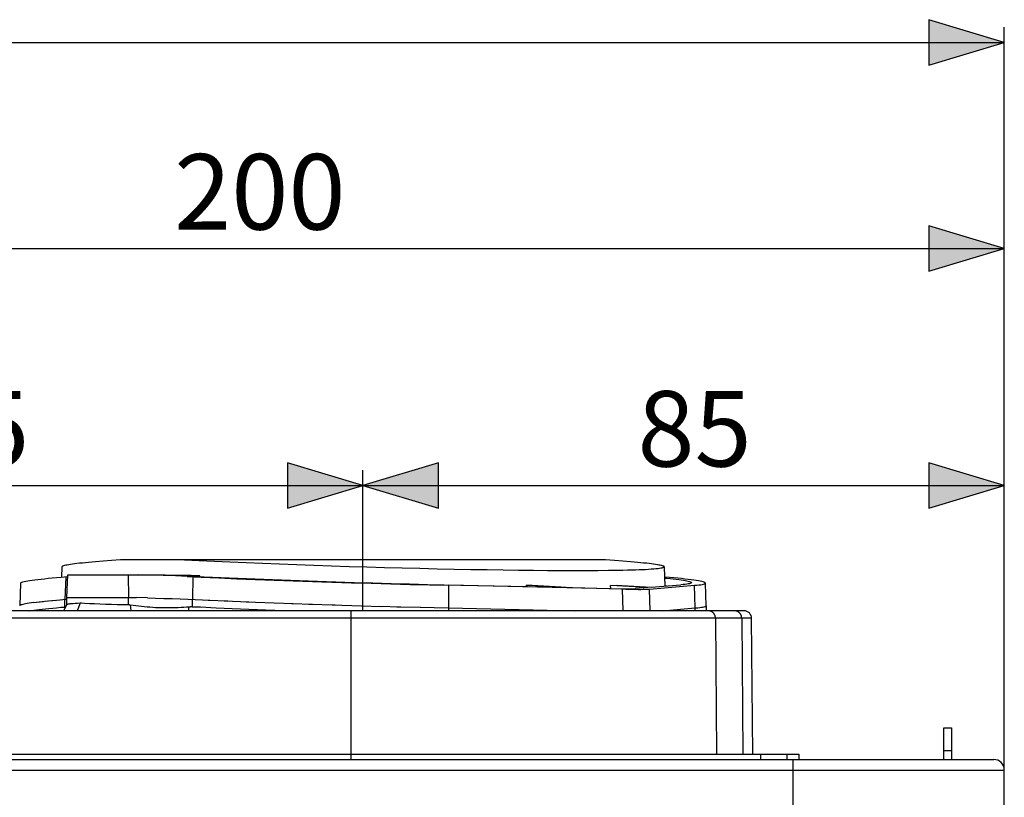
# Model space of a CAD drawing. Units: millimetres. Extents: x 0 to 841, y 0 to 1189.
# Drawn here: x 302 to 433, y 896 to 999 of the extents above; entities that cross this region are included whole.
import ezdxf

# ---------------------------------------------------------------- set-up
doc = ezdxf.new("R2010")
doc.units = ezdxf.units.MM
doc.header["$LTSCALE"] = 77.505185
doc.layers.add('DETTAGLI', color=7, linetype='CONTINUOUS')
doc.styles.get("Standard").update_dxf_attribs({"font": 'arial.ttf'})

msp = doc.modelspace()

# ---------------------------------------------------------------- hatches: boundary and pattern name
at = {"layer": 'DETTAGLI', "linetype": 'Continuous'}
for points in [[(432.9, 996.48), (422.9, 999.48), (422.9, 993.48)], [(432.9, 969.18), (422.9, 972.18), (422.9, 966.18)], [(347.9, 937.78), (337.9, 940.78), (337.9, 934.78)], [(347.9, 937.78), (357.9, 934.78), (357.9, 940.78)], [(432.9, 937.78), (422.9, 940.78), (422.9, 934.78)]]:
    msp.add_hatch(color=2, dxfattribs=at).paths.add_polyline_path(points)

# ---------------------------------------------------------------- linework, layer by layer
at = {"layer": 'DETTAGLI', "color": 2, "linetype": 'Continuous'}
for p, q in [((422.9, 999.48), (422.9, 993.48)), ((432.9, 996.48), (422.9, 999.48)), ((432.9, 900.07), (432.9, 998.48)), ((32.9, 996.48), (432.9, 996.48)), ((422.9, 993.48), (432.9, 996.48)), ((422.9, 972.18), (422.9, 966.18)), ((432.9, 969.18), (422.9, 972.18)), ((32.9, 969.18), (432.9, 969.18)), ((422.9, 966.18), (432.9, 969.18)), ((337.9, 940.78), (337.9, 934.78)), ((347.9, 937.78), (337.9, 940.78)), ((357.9, 940.78), (347.9, 937.78)), ((347.9, 921.17), (347.9, 939.78)), ((357.9, 934.78), (357.9, 940.78)), ((422.9, 940.78), (422.9, 934.78)), ((432.9, 937.78), (422.9, 940.78)), ((32.9, 937.78), (432.9, 937.78)), ((337.9, 934.78), (347.9, 937.78)), ((347.9, 937.78), (357.9, 934.78)), ((422.9, 934.78), (432.9, 937.78))]:
    msp.add_line(p, q, dxfattribs=at)
at = {"layer": 'DETTAGLI', "color": 7, "linetype": 'Continuous'}
for p, q in [((315.78, 927.92), (314.57, 927.84)), ((380.03, 927.92), (315.78, 927.92)), ((324.26, 927.92), (326.19, 927.83)), ((381.23, 927.84), (380.03, 927.92)), ((307.99, 927), (307.94, 925.63)), ((308.01, 927.03), (307.99, 927)), ((308.05, 927.06), (308.01, 927.03)), ((308.12, 927.09), (308.05, 927.06)), ((308.22, 927.13), (308.12, 927.09)), ((308.35, 927.16), (308.22, 927.13)), ((308.5, 927.2), (308.35, 927.16)), ((308.68, 927.23), (308.5, 927.2)), ((308.89, 927.27), (308.68, 927.23)), ((309.13, 927.31), (308.89, 927.27)), ((309.39, 927.35), (309.13, 927.31)), ((309.68, 927.38), (309.39, 927.35)), ((309.99, 927.42), (309.68, 927.38)), ((310.34, 927.46), (309.99, 927.42)), ((310.71, 927.5), (310.34, 927.46)), ((311.1, 927.54), (310.71, 927.5)), ((311.52, 927.58), (311.1, 927.54)), ((311.97, 927.63), (311.52, 927.58)), ((312.44, 927.67), (311.97, 927.63)), ((313.46, 927.75), (312.44, 927.67)), ((314.57, 927.84), (313.46, 927.75)), ((326.19, 927.83), (328.2, 927.73)), ((328.2, 927.73), (330.27, 927.64)), ((330.27, 927.64), (332.4, 927.55)), ((332.4, 927.55), (334.59, 927.46)), ((334.59, 927.46), (336.82, 927.37)), ((336.82, 927.37), (339.1, 927.29)), ((339.1, 927.29), (341.4, 927.2)), ((341.4, 927.2), (343.73, 927.13)), ((343.73, 927.13), (346.07, 927.05)), ((346.07, 927.05), (348.42, 926.98)), ((348.42, 926.98), (350.76, 926.92)), ((350.76, 926.92), (353.1, 926.85)), ((353.1, 926.85), (355.42, 926.8)), ((355.42, 926.8), (357.71, 926.74)), ((357.71, 926.74), (359.97, 926.7)), ((359.97, 926.7), (362.18, 926.65)), ((362.18, 926.65), (364.35, 926.62)), ((364.35, 926.62), (366.46, 926.59)), ((366.46, 926.59), (368.5, 926.56)), ((382.35, 927.75), (381.23, 927.84)), ((383.36, 927.67), (382.35, 927.75)), ((382.94, 926.58), (383.49, 926.59)), ((383.83, 927.63), (383.36, 927.67)), ((383.49, 926.59), (384, 926.61)), ((384.28, 927.58), (383.83, 927.63)), ((384, 926.61), (384.49, 926.63)), ((384.7, 927.54), (384.28, 927.58)), ((384.49, 926.63), (384.94, 926.64)), ((385.1, 927.5), (384.7, 927.54)), ((384.94, 926.64), (385.36, 926.66)), ((385.47, 927.46), (385.1, 927.5)), ((385.36, 926.66), (385.75, 926.68)), ((385.81, 927.42), (385.47, 927.46)), ((385.75, 926.68), (386.11, 926.71)), ((386.13, 927.38), (385.81, 927.42)), ((386.11, 926.71), (386.43, 926.73)), ((386.42, 927.35), (386.13, 927.38)), ((386.68, 927.31), (386.42, 927.35)), ((386.43, 926.73), (386.72, 926.76)), ((386.92, 927.27), (386.68, 927.31)), ((386.72, 926.76), (386.98, 926.78)), ((387.13, 927.23), (386.92, 927.27)), ((386.98, 926.78), (387.2, 926.81)), ((387.31, 927.2), (387.13, 927.23)), ((387.2, 926.81), (387.39, 926.84)), ((387.46, 927.16), (387.31, 927.2)), ((387.39, 926.84), (387.54, 926.87)), ((387.59, 927.13), (387.46, 927.16)), ((387.54, 926.87), (387.66, 926.9)), ((387.68, 927.09), (387.59, 927.13)), ((387.66, 926.9), (387.75, 926.93)), ((387.76, 927.06), (387.68, 927.09)), ((387.75, 926.93), (387.8, 926.96)), ((387.8, 927.03), (387.76, 927.06)), ((387.81, 927), (387.8, 927.03)), ((387.8, 926.96), (387.81, 927)), ((387.81, 927), (387.9, 924.43)), ((304.06, 925.23), (304.41, 925.28)), ((304.41, 925.28), (304.81, 925.33)), ((304.81, 925.33), (305.23, 925.38)), ((305.23, 925.38), (305.69, 925.42)), ((305.69, 925.42), (306.19, 925.47)), ((306.19, 925.47), (306.72, 925.53)), ((306.72, 925.53), (307.28, 925.58)), ((307.28, 925.58), (307.88, 925.63)), ((307.88, 925.63), (308.71, 925.7)), ((308.51, 925.68), (308.4, 922.67)), ((308.66, 922.92), (308.77, 925.92)), ((308.76, 925.7), (308.71, 925.7)), ((308.77, 925.92), (321.7, 925.92)), ((316.78, 925.92), (316.8, 922.92)), ((319.79, 925.88), (318.16, 925.92)), ((321.43, 925.83), (319.79, 925.88)), ((323.05, 925.78), (321.43, 925.83)), ((321.7, 925.92), (322.54, 925.88)), ((322.54, 925.88), (325.11, 925.88)), ((324.6, 925.71), (323.05, 925.78)), ((326.26, 925.82), (323.68, 925.82)), ((325.8, 925.72), (323.68, 925.82)), ((324.6, 925.71), (326.47, 925.63)), ((325.11, 925.88), (326.26, 925.82)), ((325.33, 925.68), (325.32, 922.67)), ((325.8, 925.72), (327.95, 925.62)), ((326.26, 925.7), (326.26, 925.82)), ((326.47, 925.63), (328.8, 925.53)), ((327.95, 925.62), (330.17, 925.53)), ((328.8, 925.53), (331.19, 925.42)), ((330.17, 925.53), (332.44, 925.43)), ((331.19, 925.42), (333.63, 925.33)), ((332.44, 925.43), (334.75, 925.34)), ((333.63, 925.33), (336.12, 925.23)), ((334.75, 925.34), (337.1, 925.25)), ((368.5, 926.56), (370.48, 926.54)), ((370.48, 926.54), (372.37, 926.52)), ((372.37, 926.52), (374.18, 926.51)), ((374.18, 926.51), (375.9, 926.51)), ((375.9, 926.51), (377.53, 926.51)), ((377.53, 926.51), (379.04, 926.52)), ((379.04, 926.52), (380.46, 926.53)), ((380.46, 926.53), (381.12, 926.54)), ((381.12, 926.54), (381.76, 926.55)), ((381.76, 926.55), (382.36, 926.56)), ((382.36, 926.56), (382.94, 926.58)), ((388.52, 925.58), (387.86, 925.63)), ((387.86, 925.51), (388.14, 925.48)), ((388.14, 925.48), (388.6, 925.43)), ((389.09, 925.53), (388.52, 925.58)), ((388.6, 925.43), (389.01, 925.39)), ((389.01, 925.39), (389.4, 925.34)), ((389.62, 925.48), (389.09, 925.53)), ((389.4, 925.34), (389.76, 925.3)), ((390.11, 925.43), (389.62, 925.48)), ((389.76, 925.3), (390.08, 925.25)), ((390.57, 925.38), (390.11, 925.43)), ((391, 925.33), (390.57, 925.38)), ((391.39, 925.28), (391, 925.33)), ((391.75, 925.23), (391.39, 925.28)), ((302.51, 924.84), (302.4, 921.85)), ((302.51, 924.84), (302.53, 924.88)), ((302.51, 924.84), (302.51, 924.84)), ((302.53, 924.88), (302.59, 924.92)), ((302.59, 924.92), (302.69, 924.97)), ((302.69, 924.97), (302.83, 925.01)), ((302.83, 925.01), (303, 925.05)), ((303, 925.05), (303.21, 925.09)), ((303.21, 925.09), (303.46, 925.14)), ((303.46, 925.14), (303.74, 925.18)), ((303.74, 925.18), (304.06, 925.23)), ((336.12, 925.23), (338.65, 925.14)), ((337.1, 925.25), (339.48, 925.17)), ((338.65, 925.14), (341.21, 925.05)), ((339.48, 925.17), (341.89, 925.08)), ((341.21, 925.05), (343.79, 924.97)), ((341.89, 925.08), (344.31, 925)), ((343.79, 924.97), (346.38, 924.88)), ((344.31, 925), (346.75, 924.93)), ((346.38, 924.88), (348.98, 924.81)), ((346.75, 924.93), (349.19, 924.86)), ((348.98, 924.81), (351.58, 924.73)), ((349.19, 924.86), (351.62, 924.79)), ((351.58, 924.73), (354.17, 924.67)), ((351.62, 924.79), (354.05, 924.72)), ((354.05, 924.72), (356.45, 924.67)), ((354.17, 924.67), (356.73, 924.6)), ((356.45, 924.67), (374.13, 924.28)), ((356.73, 924.6), (359.27, 924.55)), ((359.3, 921.54), (359.27, 924.55)), ((382.73, 924.03), (359.27, 924.55)), ((369.57, 924.38), (369.57, 924.55)), ((369.57, 924.55), (370.75, 924.54)), ((374.13, 924.28), (369.57, 924.55)), ((370.75, 924.54), (375.68, 924.25)), ((375.68, 924.25), (382.18, 924.1)), ((380.72, 924.54), (381.52, 924.55)), ((380.73, 924.14), (380.72, 924.54)), ((385.65, 924.25), (380.72, 924.54)), ((381.52, 924.55), (386.08, 924.28)), ((382.18, 924.1), (382.59, 924.1)), ((382.39, 921.17), (382.3, 924.04)), ((382.59, 924.1), (382.97, 924.09)), ((382.73, 924.03), (383.34, 924.02)), ((382.97, 924.09), (383.2, 924.09)), ((383.2, 924.09), (383.41, 924.09)), ((383.34, 924.02), (383.9, 924.02)), ((383.41, 924.09), (383.6, 924.09)), ((383.6, 924.09), (383.68, 924.1)), ((383.68, 924.1), (383.76, 924.1)), ((383.76, 924.1), (383.83, 924.1)), ((383.83, 924.1), (383.89, 924.1)), ((383.89, 924.1), (383.95, 924.1)), ((383.9, 924.02), (384.42, 924.01)), ((383.95, 924.1), (384, 924.11)), ((384, 924.11), (384.04, 924.11)), ((385.65, 924.25), (384.04, 924.11)), ((384.42, 924.01), (384.74, 924.01)), ((384.74, 924.01), (385.02, 924.02)), ((385.02, 924.02), (385.27, 924.02)), ((385.27, 924.02), (385.39, 924.02)), ((385.39, 924.02), (385.49, 924.02)), ((385.49, 924.02), (385.59, 924.03)), ((385.59, 924.03), (385.68, 924.03)), ((385.68, 924.03), (385.76, 924.03)), ((385.76, 924.03), (385.82, 924.04)), ((385.82, 924.04), (385.89, 924.04)), ((385.89, 924.04), (391.85, 924.55)), ((385.97, 921.17), (385.89, 924.04)), ((386.08, 924.28), (390.05, 924.61)), ((387.9, 924.49), (388.23, 924.46)), ((390.34, 924.64), (390.05, 924.61)), ((390.08, 925.25), (390.36, 925.21)), ((390.59, 924.67), (390.34, 924.64)), ((390.36, 925.21), (390.62, 925.17)), ((390.82, 924.7), (390.59, 924.67)), ((390.62, 925.17), (390.84, 925.12)), ((391.01, 924.73), (390.82, 924.7)), ((390.84, 925.12), (391.02, 925.08)), ((391.16, 924.76), (391.01, 924.73)), ((391.02, 925.08), (391.17, 925.04)), ((391.28, 924.79), (391.16, 924.76)), ((391.17, 925.04), (391.29, 925)), ((391.37, 924.82), (391.28, 924.79)), ((391.29, 925), (391.38, 924.97)), ((391.42, 924.86), (391.37, 924.82)), ((391.38, 924.97), (391.42, 924.93)), ((391.42, 924.93), (391.44, 924.89)), ((391.44, 924.89), (391.42, 924.86)), ((392.06, 925.19), (391.75, 925.23)), ((391.85, 924.55), (392.16, 924.57)), ((391.95, 921.54), (391.85, 924.55)), ((392.35, 925.14), (392.06, 925.19)), ((392.16, 924.57), (392.43, 924.6)), ((392.59, 925.09), (392.35, 925.14)), ((392.43, 924.6), (392.66, 924.63)), ((392.8, 925.05), (392.59, 925.09)), ((392.66, 924.63), (392.86, 924.67)), ((392.98, 925.01), (392.8, 925.05)), ((392.86, 924.67), (393.02, 924.7)), ((393.11, 924.97), (392.98, 925.01)), ((393.02, 924.7), (393.15, 924.73)), ((393.21, 924.92), (393.11, 924.97)), ((393.15, 924.73), (393.23, 924.77)), ((393.27, 924.88), (393.21, 924.92)), ((393.23, 924.77), (393.28, 924.81)), ((393.3, 924.85), (393.27, 924.88)), ((393.28, 924.81), (393.3, 924.84)), ((393.3, 924.84), (393.3, 924.85)), ((393.4, 921.83), (393.3, 924.84)), ((307.28, 922.58), (308.57, 922.69)), ((308.39, 921.67), (308.39, 922.67)), ((308.66, 922.7), (308.57, 922.69)), ((308.66, 922), (308.66, 922.92)), ((308.66, 922.92), (317.89, 922.92)), ((316.8, 921.94), (316.8, 922.92)), ((319.33, 922.89), (317.89, 922.92)), ((319.33, 922.89), (320.42, 922.86)), ((320.42, 922.86), (321.52, 922.82)), ((321.52, 922.82), (322.6, 922.79)), ((322.6, 922.79), (323.66, 922.75)), ((323.65, 922.75), (324.69, 922.7)), ((324.67, 922.7), (327.62, 922.57)), ((325.32, 921.67), (325.32, 922.67)), ((302.42, 921.87), (302.4, 921.84)), ((302.4, 921.84), (302.4, 921.83)), ((302.47, 921.91), (302.42, 921.87)), ((302.55, 921.95), (302.47, 921.91)), ((302.66, 921.98), (302.55, 921.95)), ((302.8, 922.02), (302.66, 921.98)), ((302.97, 922.06), (302.8, 922.02)), ((303.17, 922.1), (302.97, 922.06)), ((303.4, 922.14), (303.17, 922.1)), ((303.66, 922.18), (303.4, 922.14)), ((303.95, 922.23), (303.66, 922.18)), ((304.26, 922.27), (303.95, 922.23)), ((304.26, 922.27), (304.69, 922.32)), ((304.61, 922.31), (305.11, 922.37)), ((304.99, 922.35), (305.56, 922.42)), ((304.99, 921.35), (305.39, 921.4)), ((305.39, 922.4), (306.04, 922.47)), ((305.39, 921.4), (305.82, 921.44)), ((305.82, 922.44), (306.57, 922.52)), ((305.82, 921.44), (306.28, 921.49)), ((306.28, 922.49), (307.15, 922.57)), ((306.28, 921.49), (306.77, 921.53)), ((306.77, 922.53), (307.77, 922.62)), ((306.77, 921.53), (307.28, 921.58)), ((307.28, 921.58), (307.83, 921.63)), ((307.83, 921.63), (308.39, 921.67)), ((308.66, 922), (308.19, 921.17)), ((308.39, 921.67), (308.42, 921.68)), ((308.42, 921.68), (308.45, 921.68)), ((308.45, 921.68), (308.48, 921.68)), ((308.68, 922.01), (308.66, 922)), ((308.7, 922.02), (308.68, 922.01)), ((308.73, 922.02), (308.7, 922.02)), ((308.77, 922.03), (308.73, 922.02)), ((308.82, 922.04), (308.77, 922.03)), ((308.89, 922.05), (308.82, 922.04)), ((308.96, 922.06), (308.89, 922.05)), ((309.05, 922.07), (308.96, 922.06)), ((309.14, 922.08), (309.05, 922.07)), ((309.25, 922.09), (309.14, 922.08)), ((309.36, 922.1), (309.25, 922.09)), ((309.49, 922.11), (309.36, 922.1)), ((309.76, 922.13), (309.49, 922.11)), ((310.08, 922.15), (309.76, 922.13)), ((310.42, 922.17), (310.01, 921.17)), ((310.42, 922.17), (310.08, 922.15)), ((310.61, 922.16), (310.42, 922.17)), ((311, 922.14), (310.61, 922.16)), ((311.63, 922.11), (311, 922.14)), ((312.32, 922.08), (311.63, 922.11)), ((313.04, 922.05), (312.32, 922.08)), ((313.79, 922.02), (313.04, 922.05)), ((314.55, 922), (313.79, 922.02)), ((315.31, 921.98), (314.55, 922)), ((316.07, 921.96), (315.31, 921.98)), ((316.8, 921.94), (316.07, 921.96)), ((316.83, 921.94), (316.8, 921.94)), ((316.86, 921.94), (316.83, 921.94)), ((316.89, 921.94), (316.86, 921.94)), ((316.92, 921.94), (316.89, 921.94)), ((316.95, 921.94), (316.92, 921.94)), ((316.98, 921.93), (316.95, 921.94)), ((317.02, 921.93), (316.98, 921.93)), ((317.05, 921.92), (317.02, 921.93)), ((317.44, 921.86), (317.05, 921.92)), ((317.12, 921.59), (317.08, 921.92)), ((317.17, 921.17), (317.12, 921.59)), ((317.8, 921.81), (317.44, 921.86)), ((318.17, 921.77), (317.8, 921.81)), ((318.54, 921.73), (318.17, 921.77)), ((318.91, 921.69), (318.54, 921.73)), ((319.29, 921.66), (318.91, 921.69)), ((319.66, 921.63), (319.29, 921.66)), ((320.04, 921.6), (319.66, 921.63)), ((320.42, 921.58), (320.04, 921.6)), ((320.8, 921.57), (320.42, 921.58)), ((321.18, 921.56), (320.8, 921.57)), ((321.56, 921.55), (321.18, 921.56)), ((321.94, 921.55), (321.56, 921.55)), ((322.32, 921.55), (321.94, 921.55)), ((322.69, 921.55), (322.32, 921.55)), ((323.06, 921.56), (322.69, 921.55)), ((323.42, 921.57), (323.06, 921.56)), ((323.78, 921.59), (323.42, 921.57)), ((324.14, 921.61), (323.78, 921.59)), ((324.49, 921.64), (324.14, 921.61)), ((324.89, 921.67), (324.49, 921.64)), ((324.8, 921.17), (324.83, 921.66)), ((324.94, 921.67), (324.89, 921.67)), ((325, 921.67), (324.94, 921.67)), ((325.05, 921.68), (325, 921.67)), ((325.11, 921.68), (325.05, 921.68)), ((325.16, 921.68), (325.11, 921.68)), ((325.21, 921.68), (325.16, 921.68)), ((325.27, 921.68), (325.21, 921.68)), ((325.32, 921.67), (325.27, 921.68)), ((326.35, 921.63), (325.32, 921.67)), ((328.44, 921.53), (326.35, 921.63)), ((327.39, 922.58), (329.98, 922.47)), ((330.58, 921.44), (328.44, 921.53)), ((329.51, 922.49), (332.77, 922.35)), ((332.77, 921.35), (330.58, 921.44)), ((332.4, 922.37), (336.13, 922.23)), ((336.13, 922.23), (338.66, 922.13)), ((338.41, 922.14), (341.22, 922.04)), ((340.71, 922.06), (344.2, 921.95)), ((343.81, 921.96), (347.7, 921.84)), ((347.7, 921.84), (350.31, 921.76)), ((350.05, 921.77), (352.9, 921.69)), ((352.38, 921.71), (355.51, 921.63)), ((355.48, 921.63), (376.07, 921.17)), ((359.3, 921.17), (359.3, 921.54)), ((387.61, 921.17), (391.95, 921.54)), ((391.95, 921.54), (392.26, 921.57)), ((391.95, 921.17), (391.95, 921.54)), ((392.26, 921.57), (392.53, 921.6)), ((392.53, 921.6), (392.77, 921.63)), ((392.77, 921.63), (392.96, 921.66)), ((392.96, 921.66), (393.13, 921.69)), ((393.13, 921.69), (393.25, 921.73)), ((393.25, 921.73), (393.34, 921.76)), ((393.35, 921.77), (393.28, 921.74)), ((393.34, 921.76), (393.39, 921.8)), ((393.39, 921.8), (393.35, 921.77)), ((393.39, 921.8), (393.4, 921.83)), ((393.4, 921.82), (393.4, 921.17)), ((399.41, 920.18), (66.39, 920.18)), ((398.41, 921.17), (67.39, 921.17)), ((303.6, 921.17), (303.66, 921.18)), ((303.66, 921.18), (303.95, 921.22)), ((303.95, 921.22), (304.26, 921.27)), ((304.26, 921.27), (304.61, 921.31)), ((304.61, 921.31), (304.99, 921.35)), ((335, 921.27), (332.77, 921.35)), ((337.51, 921.17), (335, 921.27)), ((346.32, 901.47), (346.32, 921.17)), ((393.71, 921.17), (393.66, 921.17)), ((393.76, 921.17), (393.71, 921.17)), ((393.81, 921.16), (393.76, 921.17)), ((393.86, 921.15), (393.81, 921.16)), ((393.9, 921.14), (393.86, 921.15)), ((393.95, 921.13), (393.9, 921.14)), ((394, 921.11), (393.95, 921.13)), ((394.05, 921.09), (394, 921.11)), ((394.09, 921.07), (394.05, 921.09)), ((394.14, 921.04), (394.09, 921.07)), ((394.18, 921.01), (394.14, 921.04)), ((394.22, 920.98), (394.18, 921.01)), ((394.26, 920.95), (394.22, 920.98)), ((394.3, 920.92), (394.26, 920.95)), ((394.34, 920.88), (394.3, 920.92)), ((394.37, 920.85), (394.34, 920.88)), ((394.4, 920.81), (394.37, 920.85)), ((394.43, 920.77), (394.4, 920.81)), ((394.46, 920.72), (394.43, 920.77)), ((394.49, 920.68), (394.46, 920.72)), ((394.51, 920.63), (394.49, 920.68)), ((394.54, 920.59), (394.51, 920.63)), ((394.56, 920.54), (394.54, 920.59)), ((394.57, 920.49), (394.56, 920.54)), ((394.59, 920.44), (394.57, 920.49)), ((394.6, 920.39), (394.59, 920.44)), ((394.61, 920.34), (394.6, 920.39)), ((394.62, 920.29), (394.61, 920.34)), ((394.62, 920.23), (394.62, 920.29)), ((394.62, 920.18), (394.62, 920.23)), ((394.62, 920.18), (394.77, 902.17)), ((397.18, 921.17), (397.13, 921.17)), ((397.23, 921.17), (397.18, 921.17)), ((397.28, 921.16), (397.23, 921.17)), ((397.33, 921.15), (397.28, 921.16)), ((397.38, 921.14), (397.33, 921.15)), ((397.43, 921.13), (397.38, 921.14)), ((397.48, 921.11), (397.43, 921.13)), ((397.52, 921.09), (397.48, 921.11)), ((397.57, 921.07), (397.52, 921.09)), ((397.61, 921.04), (397.57, 921.07)), ((397.66, 921.01), (397.61, 921.04)), ((397.7, 920.98), (397.66, 921.01)), ((397.74, 920.95), (397.7, 920.98)), ((397.78, 920.92), (397.74, 920.95)), ((397.81, 920.88), (397.78, 920.92)), ((397.85, 920.85), (397.81, 920.88)), ((397.88, 920.81), (397.85, 920.85)), ((397.91, 920.77), (397.88, 920.81)), ((397.94, 920.72), (397.91, 920.77)), ((397.97, 920.68), (397.94, 920.72)), ((397.99, 920.63), (397.97, 920.68)), ((398.01, 920.59), (397.99, 920.63)), ((398.03, 920.54), (398.01, 920.59)), ((398.05, 920.49), (398.03, 920.54)), ((398.06, 920.44), (398.05, 920.49)), ((398.08, 920.39), (398.06, 920.44)), ((398.09, 920.34), (398.08, 920.39)), ((398.09, 920.29), (398.09, 920.34)), ((398.1, 920.23), (398.09, 920.29)), ((398.1, 920.18), (398.1, 920.23)), ((398.1, 920.18), (398.25, 902.17)), ((399.57, 902.17), (399.41, 920.18)), ((424.9, 901.47), (424.9, 905.67)), ((424.9, 905.67), (425.9, 905.67)), ((284.95, 902.17), (405.66, 902.17)), ((400.65, 901.47), (400.65, 902.17)), ((404.12, 901.47), (404.13, 902.17)), ((405.66, 902.17), (405.65, 901.47)), ((424.9, 902.67), (425.9, 902.67)), ((34.3, 901.47), (431.5, 901.47)), ((404.9, 208.97), (404.9, 901.47)), ((32.9, 900.07), (432.9, 900.07)), ((432.9, 212.87), (432.9, 900.07))]:
    msp.add_line(p, q, dxfattribs=at)
at = {"layer": 'DETTAGLI', "color": 3, "linetype": 'Continuous'}
msp.add_line((425.9, 905.67), (425.9, 901.47), dxfattribs=at)
at = {"layer": 'DETTAGLI', "color": 7, "linetype": 'Continuous'}
for centre, radius, start, end in [((398.41, 920.17), 1, 0.5, 90.0001), ((431.5, 900.07), 1.4, 0, 90)]:
    msp.add_arc(centre, radius, start, end, dxfattribs=at)

# ---------------------------------------------------------------- texts
at = {"layer": 'DETTAGLI', "color": 2, "linetype": 'Continuous', "char_height": 10, "attachment_point": 2, "line_spacing_factor": 0.9}
for s, insert, width in [('200', (334.23, 981.68), 23.3086), ('115', (292.33, 950.28), 23.3086), ('85', (391.85, 950.28), 15.539)]:
    msp.add_mtext(s, dxfattribs=dict(at, insert=insert, width=width))

doc.saveas('drawing.dxf')
